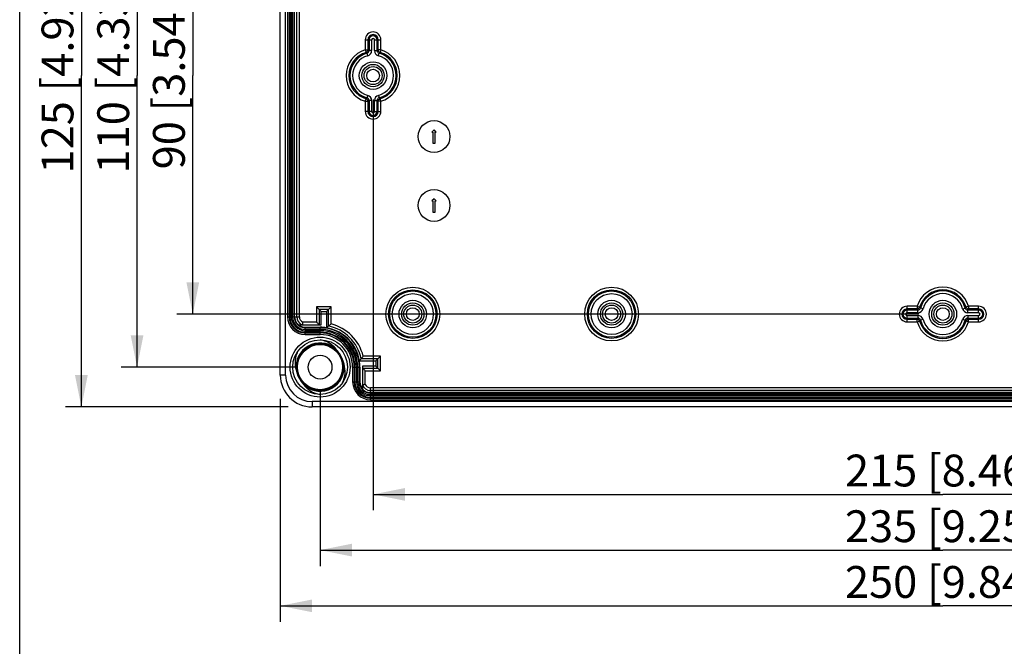
# Model space of a CAD drawing. Units: millimetres. Extents: x 12 to 202, y 7 to 290.
# Drawn here: x 17 to 79, y 84 to 124 of the extents above; entities that cross this region are included whole.
import ezdxf

# ---------------------------------------------------------------- set-up
doc = ezdxf.new("R2010")
doc.units = ezdxf.units.MM
doc.header["$LTSCALE"] = 19.36
doc.layers.get('0').update_dxf_attribs({"linetype": 'CONTINUOUS'})
doc.layers.add('EDGEFEAT', color=7, linetype='CONTINUOUS')
doc.styles.get("Standard").update_dxf_attribs({"font": 'arial.ttf'})
doc.dimstyles.new('DIMSTYLE_3', dxfattribs={"dimtxt": 2, "dimasz": 2, "dimexe": 1, "dimexo": 1.5, "dimgap": 0.5, "dimtad": 1, "dimdec": 1, "dimlfac": 3.003003, "dimdsep": 46, "dimtxsty": 'STANDARD', "dimblk": '_FILLED', "dimblk1": '_FILLED', "dimblk2": '_FILLED', "dimcen": 0.09, "dimadec": 0, "dimazin": 0, "dimtp": 0.5, "dimtm": 0.5, "dimtfac": 1, "dimtdec": 1, "dimtofl": 0, "dimtmove": 0, "dimatfit": 3, "dimldrblk": '_FILLED', "dimfxl": 1, "dimtolj": 1, "dimarcsym": 0})
doc.dimstyles.new('DIMSTYLE_4', dxfattribs={"dimtxt": 2, "dimasz": 2, "dimexe": 1, "dimexo": 1.5, "dimgap": 0.5, "dimtad": 1, "dimdec": 1, "dimlfac": 3.003003, "dimdsep": 46, "dimtxsty": 'STANDARD', "dimblk": '_FILLED', "dimblk1": '_FILLED', "dimblk2": '_FILLED', "dimcen": 0.09, "dimadec": 0, "dimazin": 0, "dimtp": 0.3, "dimtm": 0.3, "dimtfac": 1, "dimtdec": 1, "dimtofl": 0, "dimtmove": 0, "dimatfit": 3, "dimldrblk": '_FILLED', "dimfxl": 1, "dimtolj": 1, "dimarcsym": 0})

# ---------------------------------------------------------------- blocks, each defined once
blk = doc.blocks.new('_FILLED')
at = {"color": 0, "linetype": 'BYBLOCK'}
blk.add_solid([(0, 0), (-1, 0.2), (-1, -0.2)], dxfattribs=at)
blk = doc.blocks.new('*D3')
at = {"color": 2, "linetype": 'CONTINUOUS'}
for p, q in [((33.873, 140.8125), (19.875, 140.8125)), ((20.875, 140.8125), (20.875, 120)), ((20.875, 99.1875), (20.875, 120)), ((33.873, 99.1875), (19.875, 99.1875))]:
    blk.add_line(p, q, dxfattribs=at)
at = {"color": 2, "linetype": 'CONTINUOUS', "xscale": 2, "yscale": 2, "zscale": 2}
for p, rotation in [((20.875, 140.8125), 90), ((20.875, 99.1875), 270)]:
    blk.add_blockref('_FILLED', p, dxfattribs=dict(at, rotation=rotation))
at = {"color": 2, "linetype": 'CONTINUOUS', "insert": (18.375, 120), "char_height": 2, "width": 13.643123, "attachment_point": 2, "rotation": 90, "line_spacing_factor": 0.9}
blk.add_mtext('125{\\Ftxt.shx;\\W1.000000;\\H2.000000; }[4.92]', dxfattribs=at)
blk = doc.blocks.new('*D4')
at = {"color": 2, "linetype": 'CONTINUOUS'}
for p, q in [((33.375, 99.6855), (33.375, 85.6875)), ((116.625, 99.6855), (116.625, 85.6875)), ((33.375, 86.6875), (75, 86.6875)), ((116.625, 86.6875), (75, 86.6875))]:
    blk.add_line(p, q, dxfattribs=at)
at = {"color": 2, "linetype": 'CONTINUOUS', "xscale": 2, "yscale": 2, "zscale": 2, "rotation": 180}
blk.add_blockref('_FILLED', (33.375, 86.6875), dxfattribs=at)
at = {"color": 2, "linetype": 'CONTINUOUS', "xscale": 2, "yscale": 2, "zscale": 2}
blk.add_blockref('_FILLED', (116.625, 86.6875), dxfattribs=at)
at = {"color": 2, "linetype": 'CONTINUOUS', "insert": (75, 89.1875), "char_height": 2, "width": 13.643123, "attachment_point": 2, "line_spacing_factor": 0.9}
blk.add_mtext('250{\\Ftxt.shx;\\W1.000000;\\H2.000000; }[9.84]', dxfattribs=at)
blk = doc.blocks.new('*D5')
at = {"color": 2, "linetype": 'CONTINUOUS'}
for p, q in [((35.8725, 100.185), (35.8725, 89.1875)), ((114.1275, 100.185), (114.1275, 89.1875)), ((35.8725, 90.1875), (75, 90.1875)), ((114.1275, 90.1875), (75, 90.1875))]:
    blk.add_line(p, q, dxfattribs=at)
at = {"color": 2, "linetype": 'CONTINUOUS', "xscale": 2, "yscale": 2, "zscale": 2, "rotation": 180}
blk.add_blockref('_FILLED', (35.8725, 90.1875), dxfattribs=at)
at = {"color": 2, "linetype": 'CONTINUOUS', "xscale": 2, "yscale": 2, "zscale": 2}
blk.add_blockref('_FILLED', (114.1275, 90.1875), dxfattribs=at)
at = {"color": 2, "linetype": 'CONTINUOUS', "insert": (75, 92.6875), "char_height": 2, "width": 13.643123, "attachment_point": 2, "line_spacing_factor": 0.9}
blk.add_mtext('235{\\Ftxt.shx;\\W1.000000;\\H2.000000; }[9.25]', dxfattribs=at)
blk = doc.blocks.new('*D6')
at = {"color": 2, "linetype": 'CONTINUOUS'}
for p, q in [((34.3725, 138.315), (23.375, 138.315)), ((24.375, 138.315), (24.375, 120)), ((24.375, 101.685), (24.375, 120)), ((34.3725, 101.685), (23.375, 101.685))]:
    blk.add_line(p, q, dxfattribs=at)
at = {"color": 2, "linetype": 'CONTINUOUS', "xscale": 2, "yscale": 2, "zscale": 2}
for p, rotation in [((24.375, 138.315), 90), ((24.375, 101.685), 270)]:
    blk.add_blockref('_FILLED', p, dxfattribs=dict(at, rotation=rotation))
at = {"color": 2, "linetype": 'CONTINUOUS', "insert": (21.875, 120), "char_height": 2, "width": 13.643123, "attachment_point": 2, "rotation": 90, "line_spacing_factor": 0.9}
blk.add_mtext('110{\\Ftxt.shx;\\W1.000000;\\H2.000000; }[4.33]', dxfattribs=at)
blk = doc.blocks.new('*D7')
at = {"color": 2, "linetype": 'CONTINUOUS'}
for p, q in [((73.5, 134.985), (26.875, 134.985)), ((27.875, 134.985), (27.875, 120)), ((27.875, 105.015), (27.875, 120)), ((73.5, 105.015), (26.875, 105.015))]:
    blk.add_line(p, q, dxfattribs=at)
at = {"color": 2, "linetype": 'CONTINUOUS', "xscale": 2, "yscale": 2, "zscale": 2}
for p, rotation in [((27.875, 134.985), 90), ((27.875, 105.015), 270)]:
    blk.add_blockref('_FILLED', p, dxfattribs=dict(at, rotation=rotation))
at = {"color": 2, "linetype": 'CONTINUOUS', "insert": (25.375, 119.501), "char_height": 2, "width": 12.08922, "attachment_point": 2, "rotation": 90, "line_spacing_factor": 0.9}
blk.add_mtext('90{\\Ftxt.shx;\\W1.000000;\\H2.000000; }[3.54]', dxfattribs=at)
blk = doc.blocks.new('*D8')
at = {"color": 2, "linetype": 'CONTINUOUS'}
for p, q in [((39.2025, 118.5), (39.2025, 92.6875)), ((110.7975, 118.5), (110.7975, 92.6875)), ((39.2025, 93.6875), (75, 93.6875)), ((110.7975, 93.6875), (75, 93.6875))]:
    blk.add_line(p, q, dxfattribs=at)
at = {"color": 2, "linetype": 'CONTINUOUS', "xscale": 2, "yscale": 2, "zscale": 2, "rotation": 180}
blk.add_blockref('_FILLED', (39.2025, 93.6875), dxfattribs=at)
at = {"color": 2, "linetype": 'CONTINUOUS', "xscale": 2, "yscale": 2, "zscale": 2}
blk.add_blockref('_FILLED', (110.7975, 93.6875), dxfattribs=at)
at = {"color": 2, "linetype": 'CONTINUOUS', "insert": (75, 96.1875), "char_height": 2, "width": 13.643123, "attachment_point": 2, "line_spacing_factor": 0.9}
blk.add_mtext('215{\\Ftxt.shx;\\W1.000000;\\H2.000000; }[8.46]', dxfattribs=at)

msp = doc.modelspace()

# ---------------------------------------------------------------- linework, layer by layer
at = {"color": 7, "linetype": 'CONTINUOUS'}
for p, q in [((17, 7), (17, 290)), ((33.9648, 104.8485), (33.9648, 135.1515)), ((34.0643, 104.8485), (34.0643, 135.1515)), ((34.1444, 104.8485), (34.1444, 135.1515)), ((34.2442, 104.8485), (34.2442, 135.1515)), ((34.2741, 104.8485), (34.2741, 135.1515)), ((34.406, 104.8485), (34.406, 135.1515)), ((34.5725, 104.8485), (34.5725, 135.1515)), ((43.032, 116.5867), (42.8988, 116.4536)), ((42.8988, 116.4536), (42.9654, 116.4536)), ((42.9654, 116.4536), (42.9654, 115.7542)), ((43.1652, 116.4536), (43.032, 116.5867)), ((43.0986, 115.7542), (43.0986, 116.4536)), ((43.0986, 116.4536), (43.1652, 116.4536)), ((42.9654, 115.7542), (43.0986, 115.7542)), ((43.032, 112.2578), (42.8988, 112.1245)), ((42.8988, 112.1245), (42.9654, 112.1245)), ((42.9654, 112.1245), (42.9654, 111.4253)), ((43.1652, 112.1245), (43.032, 112.2578)), ((43.0986, 111.4253), (43.0986, 112.1245)), ((43.0986, 112.1245), (43.1652, 112.1245)), ((42.9654, 111.4253), (43.0986, 111.4253)), ((35.6465, 105.4741), (35.6465, 104.5155)), ((36.5647, 105.4741), (35.6465, 105.4741)), ((35.6465, 105.4741), (35.813, 105.3076)), ((35.813, 105.3076), (35.813, 104.349)), ((35.9391, 105.1815), (35.813, 105.3076)), ((36.3982, 105.3076), (35.813, 105.3076)), ((35.9391, 104.349), (35.9391, 105.1815)), ((35.9391, 105.1815), (36.2721, 105.1815)), ((36.2721, 105.1815), (36.3982, 105.3076)), ((36.2721, 105.1815), (36.2721, 104.1562)), ((36.5647, 105.4741), (36.3982, 105.3076)), ((36.3982, 104.2614), (36.3982, 105.3076)), ((36.5647, 104.3939), (36.5647, 105.4741)), ((33.9648, 104.8485), (34.0643, 104.8485)), ((34.1444, 104.8485), (34.5725, 104.8485)), ((34.5084, 104.349), (35.9391, 104.349)), ((35.6465, 104.5155), (34.7845, 104.5155)), ((34.9401, 104.0528), (34.9401, 104.1883)), ((34.9401, 104.1883), (35.8725, 104.1883)), ((35.8725, 104.1825), (34.9401, 104.1825)), ((35.8725, 104.1526), (34.9401, 104.1526)), ((35.8725, 104.0528), (34.9401, 104.0528)), ((34.9401, 103.8732), (34.9401, 103.9727)), ((35.8725, 103.9727), (34.9401, 103.9727)), ((35.8725, 104.0528), (35.8725, 104.1883)), ((35.8725, 103.8732), (35.8725, 103.9727)), ((35.8725, 103.8732), (34.9401, 103.8732)), ((36.5078, 103.0238), (36.8708, 102.7802)), ((36.8708, 102.7802), (36.9294, 102.7081)), ((37.1852, 102.3726), (37.2621, 102.1997)), ((37.2621, 102.1997), (37.3518, 101.7718)), ((38.3437, 102.0846), (39.369, 102.0846)), ((39.4951, 102.2107), (38.4489, 102.2107)), ((39.6616, 102.3772), (38.5814, 102.3772)), ((39.369, 102.0846), (39.4951, 102.2107)), ((39.369, 102.0846), (39.369, 101.7516)), ((39.6616, 102.3772), (39.4951, 102.2107)), ((39.4951, 101.6255), (39.4951, 102.2107)), ((39.6616, 101.459), (39.6616, 102.3772)), ((34.4829, 101.1703), (34.3932, 101.5982)), ((38.0607, 100.7526), (38.0607, 101.685)), ((38.0607, 101.685), (38.1602, 101.685)), ((38.1602, 100.7526), (38.1602, 101.685)), ((38.2403, 100.7526), (38.2403, 101.685)), ((38.2403, 101.685), (38.3758, 101.685)), ((38.3401, 100.7526), (38.3401, 101.685)), ((38.37, 100.7526), (38.37, 101.685)), ((38.3758, 101.685), (38.3758, 100.7526)), ((38.5365, 101.7516), (38.5365, 100.3209)), ((39.369, 101.7516), (38.5365, 101.7516)), ((38.5365, 101.6255), (39.4951, 101.6255)), ((38.703, 100.597), (38.703, 101.459)), ((38.703, 101.459), (39.6616, 101.459)), ((39.369, 101.7516), (39.4951, 101.6255)), ((39.6616, 101.459), (39.4951, 101.6255)), ((34.4653, 101.2542), (34.433, 101.3335)), ((34.5598, 100.9974), (34.4829, 101.1703)), ((34.8742, 100.5898), (34.8578, 100.61)), ((35.2372, 100.3462), (34.8742, 100.5898)), ((38.0607, 100.7526), (38.1602, 100.7526)), ((38.2403, 100.7526), (38.3758, 100.7526)), ((39.036, 99.9569), (39.036, 100.385)), ((110.964, 100.385), (39.036, 100.385)), ((110.964, 100.2185), (39.036, 100.2185)), ((110.964, 100.0866), (39.036, 100.0866)), ((110.964, 100.0567), (39.036, 100.0567)), ((110.964, 99.9569), (39.036, 99.9569)), ((39.036, 99.7773), (39.036, 99.8768)), ((110.964, 99.8768), (39.036, 99.8768)), ((110.964, 99.7773), (39.036, 99.7773))]:
    msp.add_line(p, q, dxfattribs=at)
for points in [[(34.5966, 102.4386), (34.872, 102.7781), (35.2344, 103.0224), (35.6524, 103.1504), (36.0896, 103.1509), (36.5078, 103.0238)], [(34.433, 101.3335), (34.393, 101.7688), (34.4818, 102.1968), (34.6731, 102.5463)], [(34.3932, 101.5982), (34.4322, 102.0336), (34.5966, 102.4386)], [(37.3518, 101.7718), (37.3128, 101.3364), (37.1484, 100.9314)], [(37.1484, 100.9314), (36.873, 100.5919), (36.5106, 100.3476), (36.0926, 100.2196), (35.6554, 100.2191), (35.2372, 100.3462)], [(37.0719, 100.8237), (37.0533, 100.7897), (36.7408, 100.4842), (36.3526, 100.2831), (35.9227, 100.204), (35.4884, 100.2538), (35.0875, 100.4281)]]:
    msp.add_lwpolyline(points, dxfattribs=at)
for centre, radius in [((39.2025, 120), 0.5661), ((43.032, 116.1705), 0.999), ((43.032, 111.8415), 0.999), ((54.1875, 105.015), 1.6896), ((54.1875, 105.015), 1.5232), ((54.1875, 105.015), 1.4542), ((54.1875, 105.015), 1.2878), ((54.1875, 105.015), 0.8658), ((41.7, 105.015), 0.5661), ((54.1875, 105.015), 0.6993), ((54.1875, 105.015), 0.5661), ((54.1875, 105.015), 0.3996), ((75, 105.015), 0.5661), ((35.8725, 101.685), 1.8815), ((35.8725, 101.685), 1.7149), ((35.8725, 101.685), 1.4194), ((35.8725, 101.685), 0.7492)]:
    msp.add_circle(centre, radius, dxfattribs=at)
for centre, radius, start, end in [((34.9401, 104.8485), 0.9753, 180, 270), ((34.9401, 104.8485), 0.8758, 180, 270), ((34.9401, 104.8485), 0.7957, 180, 270), ((34.9401, 104.8485), 0.6959, 180, 270), ((34.9401, 104.8485), 0.666, 180, 270), ((34.9401, 104.8485), 0.5341, 180, 249.27639), ((34.9401, 104.8485), 0.3676, 180, 244.955149), ((34.9401, 104.8485), 0.6602, 229.165614, 270), ((35.8725, 101.685), 2.5033, 80.814665, 90), ((35.8725, 101.685), 2.4975, 0, 90), ((35.8725, 101.685), 2.4676, 0, 90), ((35.8725, 101.685), 2.3678, 0, 90), ((35.8725, 101.685), 2.2877, 0, 90), ((41.466, 98.0535), 8.0137, 129.226037, 130.400103), ((41.9316, 97.4813), 8.7514, 127.825584, 129.218876), ((35.8725, 101.685), 2.6294, 11.533527, 78.466473), ((35.8725, 101.685), 2.7959, 14.334561, 75.665439), ((35.8725, 101.685), 2.1882, 0, 90), ((35.8721, 101.685), 1.5147, 51.959555, 186.865115), ((35.8725, 101.685), 1.4818, 122.435407, 125.223342), ((35.8725, 101.685), 1.4818, 105.194191, 107.673576), ((35.8725, 101.685), 1.4818, 77.729404, 97.438705), ((35.8725, 101.685), 1.4818, 57.232367, 73.579266), ((35.8725, 101.685), 1.4818, 46.584539, 52.203905), ((35.8754, 101.6888), 1.5103, 48.451939, 51.957166), ((35.8725, 101.685), 1.4818, 156.849778, 158.067279), ((35.8725, 101.685), 1.4818, 140.153107, 145.50899), ((35.8725, 101.685), 1.4818, 40.257198, 40.947779), ((32.241, 107.2785), 8.0137, 319.599897, 320.773963), ((35.8725, 101.685), 2.5033, 0, 9.185335), ((31.6688, 107.7441), 8.7514, 320.781124, 322.174416), ((35.8725, 101.685), 1.4818, 173.205215, 175.859182), ((35.8725, 101.685), 1.4818, 188.053897, 194.982112), ((35.8729, 101.685), 1.5147, 230.888373, 6.865279), ((35.8725, 101.685), 1.4818, 351.14948, 8.236764), ((36.3744, 101.948), 2.0485, 203.867296, 207.647381), ((35.8725, 101.685), 1.4818, 324.952814, 334.526201), ((35.8725, 101.685), 1.4818, 220.152384, 238.254374), ((36.0662, 101.4945), 1.5255, 218.185952, 230.119291), ((35.8725, 101.685), 1.4818, 242.220475, 245.937511), ((35.8725, 101.685), 1.4818, 248.000385, 261.765386), ((35.8725, 101.685), 1.4818, 262.518025, 284.406073), ((35.8725, 101.685), 1.4818, 293.513184, 301.131293), ((39.036, 100.7526), 0.9753, 180, 270), ((39.036, 100.7526), 0.8758, 180, 270), ((39.036, 100.7526), 0.7957, 180, 270), ((39.036, 100.7526), 0.6959, 180, 270), ((39.036, 100.7526), 0.666, 180, 270), ((39.036, 100.7526), 0.6602, 180, 220.834386), ((39.036, 100.7526), 0.5341, 200.72361, 270), ((39.036, 100.7526), 0.3676, 205.044851, 270)]:
    msp.add_arc(centre, radius, start, end, dxfattribs=at)
for points, knots in [([(34.7845, 104.5155), (34.7799, 104.4946), (34.7716, 104.4557), (34.7626, 104.4092), (34.7564, 104.3797), (34.7545, 104.3631), (34.7517, 104.3558), (34.7522, 104.349), (34.7511, 104.349)], [0, 0, 0, 0, 0.3788807, 0.7037546, 0.8289673, 0.9220355, 0.9796722, 1, 1, 1, 1]), ([(35.6465, 104.5155), (35.6649, 104.497), (35.7007, 104.4614), (35.7438, 104.4177), (35.7752, 104.3873), (35.7928, 104.3677), (35.8061, 104.3585), (35.8107, 104.349), (35.813, 104.349)], [0, 0, 0, 0, 0.332661, 0.6434059, 0.7802609, 0.8931317, 0.9706054, 1, 1, 1, 1]), ([(34.4627, 102.6615), (34.3776, 102.4838), (34.2688, 102.0952), (34.3101, 101.6921), (34.3682, 101.504)], [0, 0, 0, 0, 0.5001369, 1, 1, 1, 1]), ([(37.3768, 101.866), (37.3501, 101.9524), (37.3012, 102.1267), (37.2271, 102.2925), (37.1852, 102.3726)], [0, 0, 0, 0, 0.5001204, 1, 1, 1, 1]), ([(34.3682, 101.504), (34.3882, 101.4391), (34.4245, 101.3081), (34.4736, 101.1812), (34.5011, 101.1191)], [0, 0, 0, 0, 0.5000718, 1, 1, 1, 1]), ([(37.2823, 100.7085), (37.3674, 100.8862), (37.4762, 101.2748), (37.4349, 101.6779), (37.3768, 101.866)], [0, 0, 0, 0, 0.5001187, 1, 1, 1, 1]), ([(38.703, 101.459), (38.6846, 101.4774), (38.6492, 101.513), (38.6056, 101.5559), (38.5753, 101.5873), (38.5556, 101.605), (38.5462, 101.6184), (38.5365, 101.6231), (38.5365, 101.6255)], [0, 0, 0, 0, 0.3312531, 0.6408839, 0.7773162, 0.8906045, 0.9696193, 1, 1, 1, 1]), ([(35.0881, 100.3239), (35.1437, 100.2774), (35.378, 100.1076), (35.6589, 100.0043), (35.8725, 99.9701)], [0, 0, 0, 0, 0.25116, 1, 1, 1, 1]), ([(38.703, 100.597), (38.6821, 100.5924), (38.6432, 100.5841), (38.5967, 100.5751), (38.5672, 100.5689), (38.5506, 100.567), (38.5433, 100.5642), (38.5365, 100.5647), (38.5365, 100.5636)], [0, 0, 0, 0, 0.3788633, 0.7037474, 0.8289825, 0.9220593, 0.9796828, 1, 1, 1, 1])]:
    msp.add_open_spline(points, degree=3, knots=knots, dxfattribs=at)
for points in [[(36.6097, 103.084), (36.3981, 103.2475), (36.1365, 103.3576), (35.8725, 103.3999)], [(36.8778, 102.8186), (36.8002, 102.9175), (36.7093, 103.0072), (36.6097, 103.084)], [(37.0119, 102.6483), (36.9689, 102.7064), (36.9224, 102.7617), (36.8778, 102.8186)], [(37.1852, 102.3726), (37.1348, 102.4687), (37.0764, 102.561), (37.0119, 102.6483)], [(34.5598, 100.9974), (34.6132, 100.8955), (34.6757, 100.798), (34.7449, 100.706)], [(34.7449, 100.706), (34.7843, 100.6535), (34.8266, 100.6031), (34.8672, 100.5514)]]:
    msp.add_open_spline(points, degree=3, dxfattribs=at)
at = {"layer": 'EDGEFEAT', "color": 7, "linetype": 'CONTINUOUS'}
for p, q in [((33.375, 101.1855), (33.375, 138.8145)), ((33.708, 101.1855), (33.708, 138.8145)), ((33.823, 135.1515), (33.823, 104.8485)), ((33.9225, 135.1515), (33.9225, 104.8485)), ((38.7117, 122.2477), (38.7117, 121.6167)), ((38.7117, 122.2477), (39.1135, 122.2477)), ((38.8781, 122.2477), (38.8781, 121.6167)), ((38.9471, 122.2477), (38.9471, 121.5647)), ((39.1135, 122.2477), (39.1135, 121.5647)), ((39.2915, 121.5647), (39.2915, 122.2477)), ((39.2915, 122.2477), (39.6933, 122.2477)), ((39.4579, 121.5647), (39.4579, 122.2477)), ((39.5269, 121.6167), (39.5269, 122.2477)), ((39.6933, 121.6167), (39.6933, 122.2477)), ((38.7117, 121.6167), (38.7601, 121.4575)), ((38.7117, 121.6167), (38.8781, 121.6167)), ((38.8674, 121.2434), (38.824, 121.4041)), ((39.1135, 121.5647), (38.9471, 121.5647)), ((39.2915, 121.5647), (39.4579, 121.5647)), ((39.6933, 121.6167), (39.5269, 121.6167)), ((39.6933, 121.6167), (39.6449, 121.4575)), ((38.7117, 118.3833), (38.7601, 118.5425)), ((38.7117, 118.3833), (38.7117, 117.7523)), ((38.7117, 118.3833), (38.8781, 118.3833)), ((38.8781, 118.3833), (38.8781, 117.7523)), ((38.9471, 118.4353), (38.9471, 117.7523)), ((39.1135, 118.4353), (38.9471, 118.4353)), ((39.1135, 118.4353), (39.1135, 117.7523)), ((39.2915, 117.7523), (39.2915, 118.4353)), ((39.2915, 118.4353), (39.4579, 118.4353)), ((39.4579, 117.7523), (39.4579, 118.4353)), ((39.5269, 117.7523), (39.5269, 118.3833)), ((39.6933, 118.3833), (39.5269, 118.3833)), ((39.5376, 118.7566), (39.581, 118.5959)), ((39.6933, 118.3833), (39.6449, 118.5425)), ((39.6933, 117.7523), (39.6933, 118.3833)), ((39.1135, 117.7523), (38.7117, 117.7523)), ((39.2915, 117.7523), (39.6933, 117.7523)), ((73.3833, 105.5058), (72.7523, 105.5058)), ((72.7523, 105.104), (72.7523, 105.5058)), ((73.3833, 105.3394), (72.7523, 105.3394)), ((73.4353, 105.2704), (72.7523, 105.2704)), ((73.3833, 105.5058), (73.5425, 105.4574)), ((73.3833, 105.5058), (73.3833, 105.3394)), ((73.4353, 105.104), (73.4353, 105.2704)), ((76.2434, 105.3501), (76.4041, 105.3935)), ((76.6167, 105.5058), (76.4575, 105.4574)), ((77.2477, 105.2704), (76.5647, 105.2704)), ((76.5647, 105.104), (76.5647, 105.2704)), ((77.2477, 105.5058), (76.6167, 105.5058)), ((76.6167, 105.5058), (76.6167, 105.3394)), ((77.2477, 105.3394), (76.6167, 105.3394)), ((77.2477, 105.104), (77.2477, 105.5058)), ((33.823, 104.8485), (33.9648, 104.8485)), ((73.4353, 105.104), (72.7523, 105.104)), ((72.7523, 104.926), (73.4353, 104.926)), ((72.7523, 104.5242), (72.7523, 104.926)), ((72.7523, 104.7596), (73.4353, 104.7596)), ((72.7523, 104.6906), (73.3833, 104.6906)), ((73.3833, 104.5242), (73.3833, 104.6906)), ((73.3833, 104.5242), (73.5425, 104.5726)), ((73.4353, 104.926), (73.4353, 104.7596)), ((73.7566, 104.6799), (73.5959, 104.6365)), ((76.6167, 104.5242), (76.4575, 104.5726)), ((77.2477, 105.104), (76.5647, 105.104)), ((76.5647, 104.926), (77.2477, 104.926)), ((76.5647, 104.926), (76.5647, 104.7596)), ((76.5647, 104.7596), (77.2477, 104.7596)), ((76.6167, 104.6906), (77.2477, 104.6906)), ((76.6167, 104.5242), (76.6167, 104.6906)), ((77.2477, 104.5242), (77.2477, 104.926)), ((72.7523, 104.5242), (73.3833, 104.5242)), ((76.6167, 104.5242), (77.2477, 104.5242)), ((34.9401, 103.7314), (34.9401, 103.8732)), ((34.9401, 103.8309), (35.8725, 103.8309)), ((34.9401, 103.7314), (35.8725, 103.7314)), ((35.8725, 103.7314), (35.8725, 103.8732)), ((37.9189, 101.685), (37.9189, 100.7526)), ((37.9189, 101.685), (38.0607, 101.685)), ((38.0184, 101.685), (38.0184, 100.7526)), ((33.708, 101.1855), (33.375, 101.1855)), ((37.9189, 100.7526), (38.0607, 100.7526)), ((39.036, 99.6355), (39.036, 99.7773)), ((39.036, 99.735), (110.964, 99.735)), ((39.036, 99.6355), (110.964, 99.6355)), ((35.373, 99.5205), (35.373, 99.1875)), ((114.627, 99.5205), (35.373, 99.5205)), ((114.627, 99.1875), (35.373, 99.1875))]:
    msp.add_line(p, q, dxfattribs=at)
for centre, radius in [((39.2025, 120), 0.8658), ((39.2025, 120), 0.6993), ((39.2025, 120), 0.3996), ((41.7, 105.015), 1.6896), ((41.7, 105.015), 1.5232), ((41.7, 105.015), 1.4542), ((41.7, 105.015), 1.2878), ((41.7, 105.015), 0.8658), ((75, 105.015), 0.8658), ((41.7, 105.015), 0.6993), ((41.7, 105.015), 0.3996), ((75, 105.015), 0.6993), ((75, 105.015), 0.3996)]:
    msp.add_circle(centre, radius, dxfattribs=at)
for centre, radius, start, end in [((39.2025, 122.2477), 0.4908, 0, 180), ((39.2025, 122.2477), 0.3244, 0, 180), ((39.2025, 122.2477), 0.2554, 0, 180), ((39.2025, 122.2477), 0.089, 0, 180), ((39.2025, 120), 1.6896, 106.886234, 253.113766), ((39.2025, 120), 1.5232, 106.886264, 253.113736), ((39.2025, 120), 1.4542, 105.085235, 254.914765), ((38.7107, 121.6181), 0.168, 287.075099, 299.004268), ((35.8891, 117.9555), 4.5284, 49.599284, 50.654203), ((38.7811, 121.5645), 0.1661, 284.999627, 0.085608), ((38.7808, 121.5647), 0.3328, 285.079154, 0.006088), ((35.6034, 117.1996), 5.4986, 52.547173, 53.447673), ((39.6242, 121.5647), 0.3328, 179.994209, 254.920548), ((42.8016, 117.1996), 5.4986, 126.552327, 127.452827), ((39.6239, 121.5645), 0.1661, 179.914449, 255.000316), ((42.5159, 117.9555), 4.5284, 129.345797, 130.400716), ((39.2025, 120), 1.4542, 285.085235, 74.914765), ((39.6943, 121.6181), 0.168, 240.995732, 252.924901), ((39.2025, 120), 1.5232, 286.886264, 73.113736), ((39.2025, 120), 1.6896, 286.886234, 73.113766), ((39.2025, 120), 1.2878, 105.085232, 254.914769), ((39.2025, 120), 1.2878, 285.085231, 74.914768), ((35.8891, 122.0445), 4.5284, 309.345797, 310.400716), ((38.7107, 118.3819), 0.168, 60.995732, 72.924901), ((38.7811, 118.4355), 0.1661, 359.914449, 75.000316), ((38.7808, 118.4353), 0.3328, 359.994208, 74.920545), ((35.6034, 122.8004), 5.4986, 306.552327, 307.452827), ((39.6242, 118.4353), 0.3328, 105.079158, 180.006089), ((39.6239, 118.4355), 0.1661, 104.999627, 180.085608), ((42.8016, 122.8004), 5.4986, 232.547173, 233.447673), ((42.5159, 122.0445), 4.5284, 229.599284, 230.654203), ((39.2025, 117.7523), 0.4908, 180, 360), ((39.2025, 117.7523), 0.3244, 180, 360), ((39.2025, 117.7523), 0.2554, 180, 360), ((39.2025, 117.7523), 0.089, 180, 360), ((75, 105.015), 1.6896, 16.886234, 163.113766), ((75, 105.015), 1.5232, 16.886269, 163.113731), ((75, 105.015), 1.4542, 15.085235, 164.914765), ((75, 105.015), 1.2878, 15.085232, 164.914769), ((72.7523, 105.015), 0.4908, 90, 270), ((72.7523, 105.015), 0.3244, 90, 270), ((72.7523, 105.015), 0.2554, 90, 270), ((77.8004, 108.6141), 5.4986, 216.552354, 217.452855), ((73.4355, 105.4364), 0.1661, 269.914449, 345.000316), ((73.4353, 105.4367), 0.3328, 269.994208, 344.920545), ((77.0445, 108.3284), 4.5284, 219.345708, 220.400629), ((76.5647, 105.4367), 0.3328, 195.079155, 270.006088), ((72.9555, 108.3284), 4.5284, 319.599371, 320.654292), ((76.5645, 105.4364), 0.1661, 194.999627, 270.085608), ((76.6181, 105.5068), 0.168, 197.075099, 209.004268), ((72.1996, 108.6141), 5.4986, 322.547145, 323.447646), ((77.2477, 105.015), 0.4908, 270, 90), ((77.2477, 105.015), 0.3244, 270, 90), ((77.2477, 105.015), 0.2554, 270, 90), ((34.9401, 104.8485), 1.1171, 180, 270), ((34.9401, 104.8485), 1.0176, 180, 270), ((72.7523, 105.015), 0.089, 90, 270), ((77.8004, 101.4159), 5.4986, 142.547145, 143.447646), ((73.4353, 104.5933), 0.3328, 15.079158, 90.006089), ((73.4355, 104.5936), 0.1661, 14.999627, 90.085608), ((77.0445, 101.7016), 4.5284, 139.599371, 140.654292), ((75, 105.015), 1.5232, 196.886269, 343.113731), ((75, 105.015), 1.4542, 195.085235, 344.914765), ((75, 105.015), 1.2878, 195.085231, 344.914768), ((76.5647, 104.5933), 0.3328, 89.994209, 164.920548), ((76.5645, 104.5936), 0.1661, 89.914449, 165.000316), ((72.9555, 101.7016), 4.5284, 39.345708, 40.400629), ((72.1996, 101.4159), 5.4986, 36.552354, 37.452855), ((77.2477, 105.015), 0.089, 270, 90), ((75, 105.015), 1.6896, 196.886234, 343.113766), ((35.8725, 101.685), 2.1459, 0, 90), ((35.8725, 101.685), 2.0464, 0, 90), ((35.373, 101.1855), 1.998, 180, 270), ((35.373, 101.1855), 1.665, 180, 270), ((39.036, 100.7526), 1.1171, 180, 270), ((39.036, 100.7526), 1.0176, 180, 270)]:
    msp.add_arc(centre, radius, start, end, dxfattribs=at)
for points, knots in [([(38.7922, 121.4712), (38.8177, 121.4853), (38.8621, 121.528), (38.8782, 121.5875), (38.8781, 121.6167)], [0, 0, 0, 0, 0.5001363, 1, 1, 1, 1]), ([(39.5269, 121.6167), (39.5268, 121.5875), (39.5429, 121.528), (39.5873, 121.4853), (39.6128, 121.4712)], [0, 0, 0, 0, 0.4998637, 1, 1, 1, 1]), ([(39.5376, 121.2434), (39.5468, 121.2808), (39.5583, 121.3304), (39.5756, 121.3829), (39.5788, 121.3998), (39.581, 121.4041)], [0, 0, 0, 0, 0.6951015, 0.9139202, 1, 1, 1, 1]), ([(38.8781, 118.3833), (38.8782, 118.4125), (38.8621, 118.472), (38.8177, 118.5147), (38.7922, 118.5288)], [0, 0, 0, 0, 0.4998637, 1, 1, 1, 1]), ([(38.8674, 118.7566), (38.8581, 118.7192), (38.8465, 118.6697), (38.8295, 118.617), (38.8261, 118.6002), (38.824, 118.5959)], [0, 0, 0, 0, 0.6951109, 0.9139258, 1, 1, 1, 1]), ([(39.6121, 118.5285), (39.5867, 118.5142), (39.5427, 118.4716), (39.5269, 118.4123), (39.5269, 118.3833)], [0, 0, 0, 0, 0.5002863, 1, 1, 1, 1]), ([(73.3833, 105.3394), (73.4123, 105.3394), (73.4716, 105.3552), (73.5142, 105.3992), (73.5285, 105.4246)], [0, 0, 0, 0, 0.4997137, 1, 1, 1, 1]), ([(73.7566, 105.3501), (73.7192, 105.3594), (73.6697, 105.371), (73.617, 105.388), (73.6002, 105.3914), (73.5959, 105.3935)], [0, 0, 0, 0, 0.6951109, 0.9139258, 1, 1, 1, 1]), ([(76.4712, 105.4253), (76.4853, 105.3998), (76.528, 105.3554), (76.5875, 105.3393), (76.6167, 105.3394)], [0, 0, 0, 0, 0.5001363, 1, 1, 1, 1]), ([(73.5285, 104.6054), (73.5142, 104.6308), (73.4716, 104.6748), (73.4123, 104.6906), (73.3833, 104.6906)], [0, 0, 0, 0, 0.5002863, 1, 1, 1, 1]), ([(76.2434, 104.6799), (76.2808, 104.6707), (76.3304, 104.6592), (76.3829, 104.6419), (76.3998, 104.6387), (76.4041, 104.6365)], [0, 0, 0, 0, 0.6951015, 0.9139202, 1, 1, 1, 1]), ([(76.6167, 104.6906), (76.5877, 104.6906), (76.5284, 104.6748), (76.4858, 104.6308), (76.4715, 104.6054)], [0, 0, 0, 0, 0.4997137, 1, 1, 1, 1])]:
    msp.add_open_spline(points, degree=3, knots=knots, dxfattribs=at)
for points in [[(39.6449, 118.5425), (39.6335, 118.5391), (39.6225, 118.5343), (39.6121, 118.5285)], [(73.5285, 105.4246), (73.5343, 105.435), (73.5391, 105.446), (73.5425, 105.4574)], [(73.5425, 104.5726), (73.5391, 104.584), (73.5343, 104.595), (73.5285, 104.6054)], [(76.4715, 104.6054), (76.4657, 104.595), (76.4609, 104.584), (76.4575, 104.5726)]]:
    msp.add_open_spline(points, degree=3, dxfattribs=at)

# ---------------------------------------------------------------- dimensions: what is measured, and where the dimension line sits
at = {"color": 2, "linetype": 'CONTINUOUS'}
for base, p1, p2, angle, dimstyle, picture, middle in [((20.875, 99.1875), (35.373, 140.8125), (35.373, 99.1875), 270, 'DIMSTYLE_3', '*D3', (20.875, 120)), ((24.375, 138.315), (35.8725, 101.685), (35.8725, 138.315), 90, 'DIMSTYLE_4', '*D6', (24.375, 120)), ((27.875, 105.015), (75, 134.985), (75, 105.015), 270, 'DIMSTYLE_4', '*D7', (27.875, 119.5014))]:
    dim = msp.add_linear_dim(base=base, p1=p1, p2=p2, angle=angle, dimstyle=dimstyle, dxfattribs=at)
    dim.commit()
    dim.dimension.update_dxf_attribs({"geometry": picture, "text_midpoint": middle, "dimtype": 160})
for base, p1, p2, picture, middle in [((110.7975, 93.6875), (39.2025, 120), (110.7975, 120), '*D8', (75, 93.6875)), ((114.1275, 90.1875), (35.8725, 101.685), (114.1275, 101.685), '*D5', (75, 90.1875)), ((116.625, 86.6875), (33.375, 101.1855), (116.625, 101.1855), '*D4', (75, 86.6875))]:
    dim = msp.add_linear_dim(base=base, p1=p1, p2=p2, dimstyle='DIMSTYLE_3', dxfattribs=at)
    dim.commit()
    dim.dimension.update_dxf_attribs({"geometry": picture, "text_midpoint": middle, "dimtype": 160})

doc.saveas('drawing.dxf')
